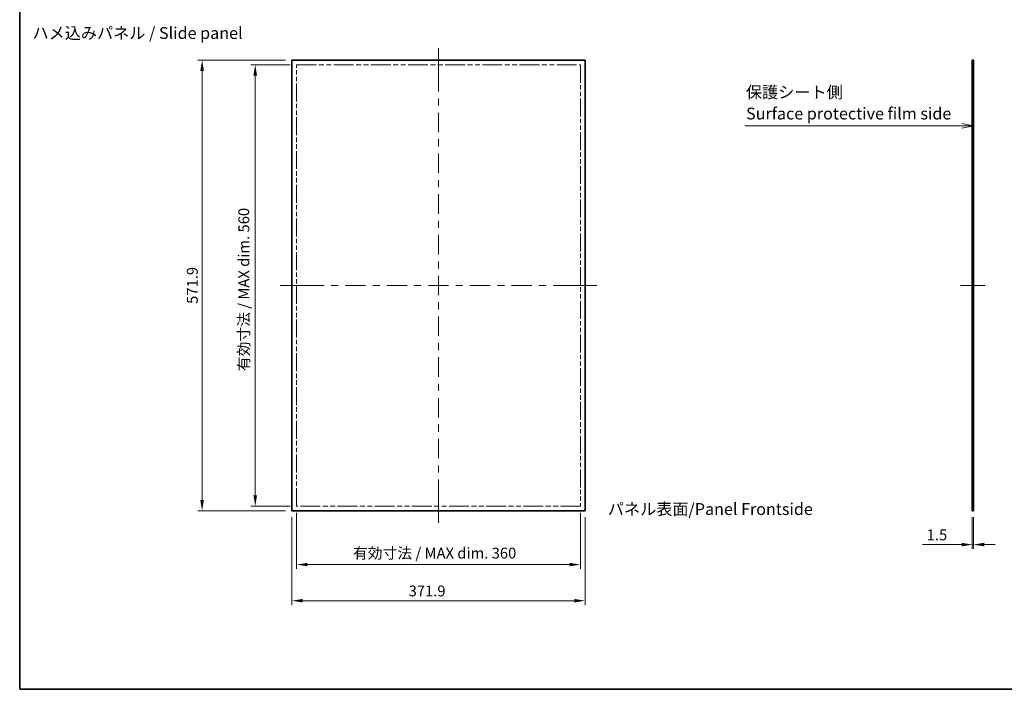
# Model space of a CAD drawing. Units: millimetres. Extents: x 0 to 10011, y -38 to 1686.
# Drawn here: x 7665 to 8914, y 0 to 850 of the extents above; entities that cross this region are included whole.
import ezdxf

# ---------------------------------------------------------------- set-up
doc = ezdxf.new("R2010")
doc.units = ezdxf.units.MM
doc.header["$LTSCALE"] = 5.5
doc.linetypes.add('DOUBLE_DASH_CHAIN', pattern=[1.2403, 0.6614, -0.0827, 0.1654, -0.0827, 0.1654, -0.0827])
doc.layers.get('Defpoints').update_dxf_attribs({"lineweight": 25})
for name, color, linetype, lineweight in [('Border (ISO)', 7, 'Continuous', 35), ('Centerline (ISO)', 131, 'Continuous', 18), ('Dimension (ISO)', 7, 'Continuous', 18), ('Dimension (ISO) @ 1', 7, 'Continuous', 18), ('Sketch Geometry (ISO)', 7, 'Continuous', 18), ('Symbol (ISO)', 7, 'Continuous', 18), ('Visible (ISO)', 7, 'Continuous', 35)]:
    doc.layers.add(name, color=color, linetype=linetype, lineweight=lineweight)
doc.styles.add('Note Text (TK)', font='txt')
doc.dimstyles.new('Default - Method 1b (TK)', dxfattribs={"dimscale": 5.5, "dimtxt": 2.5, "dimasz": 2.5, "dimexe": 1, "dimexo": 1.5, "dimgap": 1, "dimtad": 1, "dimtoh": 1, "dimrnd": 1e-08, "dimdsep": 46, "dimtxsty": 'Note Text (TK)', "dimcen": 0.09, "dimdle": 5, "dimclrd": 100, "dimclre": 100, "dimclrt": 7, "dimadec": 1, "dimazin": 1, "dimtfac": 1, "dimtmove": 0, "dimatfit": 3, "dimfxl": 1, "dimtolj": 1, "dimlwd": -1, "dimlwe": -1, "dimarcsym": 0})

# ---------------------------------------------------------------- blocks, each defined once
blk = doc.blocks.new('図面枠 tk図枠')
at = {"layer": 'Border (ISO)'}
for p, q in [((14.5, 289), (14.5, 8)), ((14.5, 8), (405.5, 8))]:
    blk.add_line(p, q, dxfattribs=at)
blk = doc.blocks.new('引出線注記9')
at = {"layer": 'Symbol (ISO)', "color": 100}
for p, q in [((167.84, 127.14), (210.94, 127.14)), ((167.84, 127.14), (210.94, 127.14)), ((213.44, 127.14), (210.94, 127.14)), ((213.67, 127.14), (213.44, 127.14)), ((216.17, 127.14), (213.67, 127.64)), ((213.67, 127.14), (216.17, 127.14)), ((213.67, 126.64), (216.17, 127.14))]:
    blk.add_line(p, q, dxfattribs=at)
at = {"layer": 'Symbol (ISO)', "color": 7, "char_height": 2.5, "attachment_point": 7, "style": 'Note Text (TK)'}
for s, insert in [('保護シート側', (168.05, 132.23)), ('Surface protective film side', (168.08, 127.71))]:
    blk.add_mtext(s, dxfattribs=dict(at, insert=insert))
blk = doc.blocks.new('*D113')
at = {"layer": 'Defpoints', "color": 0}
for p in [(8873.2, 226.4), (8874.7, 226.4), (8873.2, 183.6)]:
    blk.add_point(p, dxfattribs=at)
at = {"layer": 'Dimension (ISO)', "color": 100}
for p, q in [((8873.2, 218.2), (8873.2, 178.1)), ((8874.7, 218.2), (8874.7, 178.1)), ((8859.5, 183.6), (8809.8, 183.6)), ((8874.7, 183.6), (8873.2, 183.6)), ((8888.5, 183.6), (8902.2, 183.6))]:
    blk.add_line(p, q, dxfattribs=at)
for points in [[(8859.5, 185.9), (8859.5, 181.3), (8873.2, 183.6)], [(8888.5, 185.9), (8888.5, 181.3), (8874.7, 183.6)]]:
    blk.add_solid(points, dxfattribs=at)
at = {"layer": 'Dimension (ISO)', "color": 7, "insert": (8815.3, 195.9), "char_height": 13.75, "attachment_point": 4, "style": 'Note Text (TK)'}
blk.add_mtext('\\A1;1.5', dxfattribs=at)
blk = doc.blocks.new('*D114')
at = {"layer": 'Defpoints', "color": 0}
for p in [(8016, 232.4), (8376, 232.4), (8016, 158.2)]:
    blk.add_point(p, dxfattribs=at)
at = {"layer": 'Dimension (ISO)', "color": 100}
for p, q in [((8016, 224.1), (8016, 152.7)), ((8376, 224.1), (8376, 152.7)), ((8362.3, 158.2), (8029.8, 158.2))]:
    blk.add_line(p, q, dxfattribs=at)
for points in [[(8029.8, 160.5), (8029.8, 156), (8016, 158.2)], [(8362.3, 160.5), (8362.3, 156), (8376, 158.2)]]:
    blk.add_solid(points, dxfattribs=at)
at = {"layer": 'Dimension (ISO)', "color": 7, "insert": (8087.5, 172.8), "char_height": 13.75, "attachment_point": 4, "style": 'Note Text (TK)'}
blk.add_mtext('\\A1;有効寸法 / MAX dim. 360', dxfattribs=at)
blk = doc.blocks.new('*D115')
at = {"layer": 'Defpoints', "color": 0}
for p in [(7963.5, 792.4), (8016, 792.4), (8016, 232.4)]:
    blk.add_point(p, dxfattribs=at)
at = {"layer": 'Dimension (ISO)', "color": 100}
for p, q in [((8007.8, 792.4), (7958, 792.4)), ((7963.5, 246.1), (7963.5, 778.6)), ((8007.8, 232.4), (7958, 232.4))]:
    blk.add_line(p, q, dxfattribs=at)
for points in [[(7961.2, 778.6), (7965.8, 778.6), (7963.5, 792.4)], [(7961.2, 246.1), (7965.8, 246.1), (7963.5, 232.4)]]:
    blk.add_solid(points, dxfattribs=at)
at = {"layer": 'Dimension (ISO)', "color": 7, "insert": (7949, 403.6), "char_height": 13.75, "attachment_point": 4, "rotation": 90, "style": 'Note Text (TK)'}
blk.add_mtext('\\A1;有効寸法 / MAX dim. 560', dxfattribs=at)
blk = doc.blocks.new('*D116')
at = {"layer": 'Defpoints', "color": 0}
for p in [(7896.1, 798.3), (8010.1, 798.3), (8010.1, 226.4)]:
    blk.add_point(p, dxfattribs=at)
at = {"layer": 'Dimension (ISO)', "color": 100}
for p, q in [((8001.8, 798.3), (7890.6, 798.3)), ((7896.1, 240.2), (7896.1, 784.6)), ((8001.8, 226.4), (7890.6, 226.4))]:
    blk.add_line(p, q, dxfattribs=at)
for points in [[(7893.8, 784.6), (7898.4, 784.6), (7896.1, 798.3)], [(7893.8, 240.2), (7898.4, 240.2), (7896.1, 226.4)]]:
    blk.add_solid(points, dxfattribs=at)
at = {"layer": 'Dimension (ISO)', "color": 7, "insert": (7883.7, 489), "char_height": 13.75, "attachment_point": 4, "rotation": 90, "style": 'Note Text (TK)'}
blk.add_mtext('\\A1;571.9', dxfattribs=at)
blk = doc.blocks.new('*D117')
at = {"layer": 'Defpoints', "color": 0}
for p in [(8010.1, 226.4), (8382, 226.4), (8010.1, 112.4)]:
    blk.add_point(p, dxfattribs=at)
at = {"layer": 'Dimension (ISO)', "color": 100}
for p, q in [((8010.1, 218.2), (8010.1, 106.9)), ((8382, 218.2), (8382, 106.9)), ((8368.2, 112.4), (8023.8, 112.4))]:
    blk.add_line(p, q, dxfattribs=at)
for points in [[(8023.8, 114.7), (8023.8, 110.1), (8010.1, 112.4)], [(8368.2, 114.7), (8368.2, 110.1), (8382, 112.4)]]:
    blk.add_solid(points, dxfattribs=at)
at = {"layer": 'Dimension (ISO)', "color": 7, "insert": (8158.1, 124.8), "char_height": 13.75, "attachment_point": 4, "style": 'Note Text (TK)'}
blk.add_mtext('\\A1;371.9', dxfattribs=at)

msp = doc.modelspace()

# ---------------------------------------------------------------- linework, layer by layer
at = {"layer": 'Centerline (ISO)'}
for p, q in [((8196.0364, 798.3017), (8196.0364, 813.3017)), ((8196.0364, 798.3017), (8196.0364, 783.3017)), ((8010.0864, 512.3517), (7995.0864, 512.3517)), ((8010.0864, 512.3517), (8025.0864, 512.3517)), ((8381.9864, 512.3517), (8366.9864, 512.3517)), ((8381.9864, 512.3517), (8396.9864, 512.3517)), ((8873.2103, 512.3517), (8858.2103, 512.3517)), ((8874.7103, 512.3517), (8889.7103, 512.3517)), ((8196.0364, 226.4017), (8196.0364, 241.4017)), ((8196.0364, 226.4017), (8196.0364, 211.4017))]:
    msp.add_line(p, q, dxfattribs=at)
at = {"layer": 'Centerline (ISO)', "linetype": 'Continuous'}
for p, q in [((8196.0364, 783.3017), (8196.0364, 758.5836)), ((8196.0364, 749.5836), (8196.0364, 740.5836)), ((8196.0364, 731.5836), (8196.0364, 706.8654)), ((8196.0364, 697.8654), (8196.0364, 688.8654)), ((8196.0364, 679.8654), (8196.0364, 655.1472)), ((8196.0364, 646.1472), (8196.0364, 637.1472)), ((8196.0364, 628.1472), (8196.0364, 603.429)), ((8196.0364, 594.429), (8196.0364, 585.429)), ((8196.0364, 576.429), (8196.0364, 551.7108)), ((8196.0364, 542.7108), (8196.0364, 533.7108)), ((8196.0364, 524.7108), (8196.0364, 499.9927)), ((8025.0864, 512.3517), (8050.7864, 512.3517)), ((8059.7864, 512.3517), (8068.7864, 512.3517)), ((8077.7864, 512.3517), (8103.4864, 512.3517)), ((8112.4864, 512.3517), (8121.4864, 512.3517)), ((8130.4864, 512.3517), (8156.1864, 512.3517)), ((8165.1864, 512.3517), (8174.1864, 512.3517)), ((8183.1864, 512.3517), (8208.8864, 512.3517)), ((8217.8864, 512.3517), (8226.8864, 512.3517)), ((8235.8864, 512.3517), (8261.5864, 512.3517)), ((8270.5864, 512.3517), (8279.5864, 512.3517)), ((8288.5864, 512.3517), (8314.2864, 512.3517)), ((8323.2864, 512.3517), (8332.2864, 512.3517)), ((8341.2864, 512.3517), (8366.9864, 512.3517)), ((8873.2103, 512.3517), (8874.7103, 512.3517)), ((8196.0364, 490.9927), (8196.0364, 481.9927)), ((8196.0364, 472.9927), (8196.0364, 448.2745)), ((8196.0364, 439.2745), (8196.0364, 430.2745)), ((8196.0364, 421.2745), (8196.0364, 396.5563)), ((8196.0364, 387.5563), (8196.0364, 378.5563)), ((8196.0364, 369.5563), (8196.0364, 344.8381)), ((8196.0364, 335.8381), (8196.0364, 326.8381)), ((8196.0364, 317.8381), (8196.0364, 293.1199)), ((8196.0364, 284.1199), (8196.0364, 275.1199)), ((8196.0364, 266.1199), (8196.0364, 241.4017))]:
    msp.add_line(p, q, dxfattribs=at)
at = {"layer": 'Sketch Geometry (ISO)', "color": 4, "linetype": 'DOUBLE_DASH_CHAIN', "ltscale": 6.91077}
for p, q in [((8016.0364, 792.3517), (8376.0364, 792.3517)), ((8376.0364, 232.3517), (8016.0364, 232.3517))]:
    msp.add_line(p, q, dxfattribs=at)
at = {"layer": 'Sketch Geometry (ISO)', "color": 4, "linetype": 'DOUBLE_DASH_CHAIN', "ltscale": 6.270885}
for p, q in [((8016.0364, 232.3517), (8016.0364, 792.3517)), ((8376.0364, 792.3517), (8376.0364, 232.3517))]:
    msp.add_line(p, q, dxfattribs=at)
at = {"layer": 'Visible (ISO)'}
for p, q in [((8381.9864, 798.3017), (8010.0864, 798.3017)), ((8010.0864, 226.4017), (8010.0864, 798.3017)), ((8381.9864, 226.4017), (8381.9864, 798.3017)), ((8874.7103, 798.3017), (8873.2103, 798.3017)), ((8873.2103, 226.4017), (8873.2103, 798.3017)), ((8874.7103, 226.4017), (8874.7103, 798.3017)), ((8381.9864, 226.4017), (8010.0864, 226.4017)), ((8874.7103, 226.4017), (8873.2103, 226.4017))]:
    msp.add_line(p, q, dxfattribs=at)

# ---------------------------------------------------------------- block references
at = {"xscale": 6, "yscale": 6, "zscale": 6}
msp.add_blockref('図面枠 tk図枠', (7577.6994, -48), dxfattribs=at)
at = {"layer": 'Symbol (ISO)', "xscale": 6, "yscale": 6, "zscale": 6}
msp.add_blockref('引出線注記9', (7577.6994, -48), dxfattribs=at)

# ---------------------------------------------------------------- texts
at = {"layer": 'Symbol (ISO)', "color": 7, "insert": (7680.9621, 830.6911), "char_height": 15, "width": 275.438604, "attachment_point": 4, "line_spacing_factor": 1.5, "style": 'Note Text (TK)'}
msp.add_mtext('{ハメ込みパネル / Slide panel}', dxfattribs=at)
at = {"layer": 'Symbol (ISO)', "color": 7, "insert": (8410.8054, 228.664), "char_height": 15, "attachment_point": 4, "line_spacing_factor": 1.5, "style": 'Note Text (TK)'}
msp.add_mtext_dynamic_manual_height_columns('パネル表面/Panel Frontside', width=281.085256, gutter_width=1, heights=[0], dxfattribs=at)

# ---------------------------------------------------------------- dimensions: what is measured, and where the dimension line sits
at = {"layer": 'Dimension (ISO) @ 1', "color": 100}
for base, p1, p2, angle, override, picture, middle in [((7896.0864, 798.3017), (8010.0864, 226.4017), (8010.0864, 798.3017), 90, {"dimscale": 1, "dimtxt": 13.75, "dimasz": 13.75, "dimexe": 5.5, "dimexo": 8.25, "dimgap": 5.5, "dimtoh": 0, "dimdec": 2, "dimcen": 0.495, "dimtp": 0, "dimtm": 0, "dimtdec": 2, "dimtix": 0, "dimtofl": 0, "dimtmove": 0, "dimatfit": 1}, '*D116', (7896.0864, 509.9497)), ((8010.0864, 112.4017), (8381.9864, 226.4017), (8010.0864, 226.4017), 180, {"dimscale": 1, "dimtxt": 13.75, "dimasz": 13.75, "dimexe": 5.5, "dimexo": 8.25, "dimgap": 5.5, "dimtoh": 0, "dimdec": 2, "dimcen": 0.495, "dimtp": 0, "dimtm": 0, "dimtdec": 2, "dimtix": 0, "dimtofl": 0, "dimtmove": 0, "dimatfit": 1}, '*D117', (8179.0345, 112.4017)), ((8873.2103, 183.5724), (8874.7103, 226.4017), (8873.2103, 226.4017), 180, {"dimscale": 1, "dimtxt": 13.75, "dimasz": 13.75, "dimexe": 5.5, "dimexo": 8.25, "dimgap": 5.5, "dimtoh": 0, "dimdec": 2, "dimcen": 0.495, "dimtp": 0, "dimtm": 0, "dimtdec": 2, "dimtix": 0, "dimtofl": 1, "dimtmove": 0, "dimatfit": 1}, '*D113', (8825.7899, 183.5724))]:
    dim = msp.add_linear_dim(base=base, p1=p1, p2=p2, angle=angle, dimstyle='Default - Method 1b (TK)', override=override, dxfattribs=at)
    dim.commit()
    dim.dimension.update_dxf_attribs({"geometry": picture, "text_midpoint": middle, "dimtype": 128})
for base, p1, p2, angle, picture, middle in [((7963.5128, 792.3517), (8016.0364, 232.3517), (8016.0364, 792.3517), 90, '*D115', (7963.5128, 511.1383)), ((8016.0364, 158.2487), (8376.0364, 232.3517), (8016.0364, 232.3517), 180, '*D114', (8195.0341, 158.2487))]:
    dim = msp.add_linear_dim(base=base, p1=p1, p2=p2, angle=angle, text='有効寸法 / MAX dim. <>', dimstyle='Default - Method 1b (TK)', override={"dimscale": 1, "dimtxt": 13.75, "dimasz": 13.75, "dimexe": 5.5, "dimexo": 8.25, "dimgap": 5.5, "dimtoh": 0, "dimdec": 2, "dimcen": 0.495, "dimtp": 0, "dimtm": 0, "dimtdec": 2, "dimtix": 0, "dimtofl": 0, "dimtmove": 0, "dimatfit": 1}, dxfattribs=at)
    dim.commit()
    dim.dimension.update_dxf_attribs({"geometry": picture, "text_midpoint": middle, "dimtype": 128})

doc.saveas('drawing.dxf')
